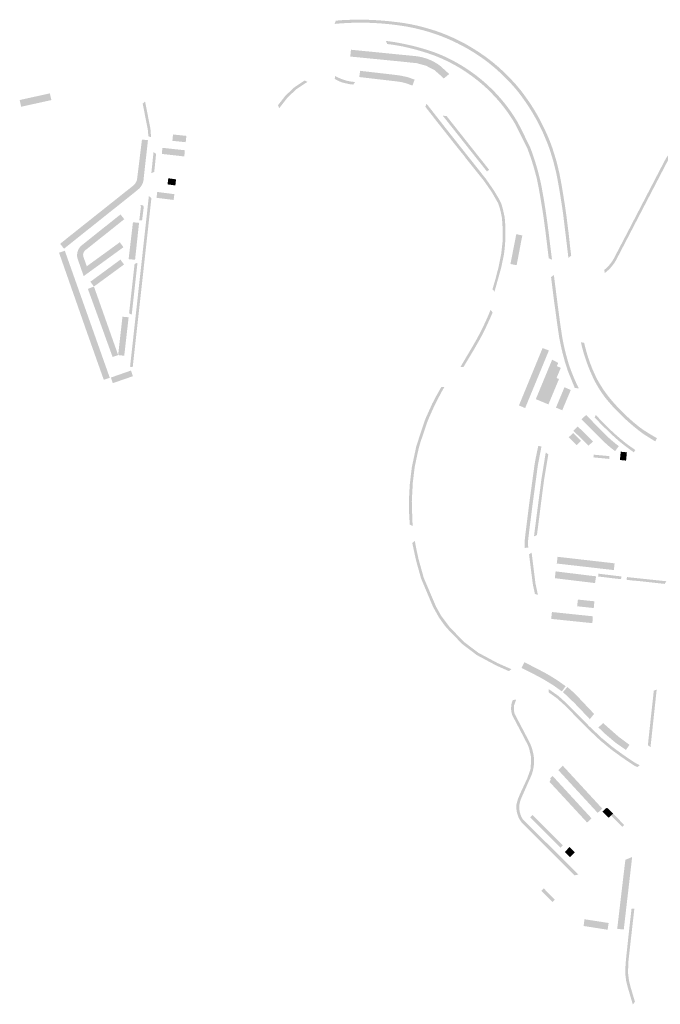
# Model space of a CAD drawing. Units: inches. Extents: x -605789 to -592335, y -1163479 to -1155795.
# Drawn here: x -602867 to -602401, y -1162662 to -1161947 of the extents above; entities that cross this region are included whole.
import ezdxf

# ---------------------------------------------------------------- set-up
doc = ezdxf.new("R2010")
doc.units = ezdxf.units.IN
doc.header["$MEASUREMENT"] = 0

msp = doc.modelspace()

# ---------------------------------------------------------------- hatches: boundary and pattern name
for points in [[(-602638.11, -1161949.7), (-602637.17, -1161947.34), (-602632.35, -1161946.95), (-602626, -1161946.68), (-602619.63, -1161946.63), (-602619.01, -1161946.63), (-602614.97, -1161946.67), (-602612.01, -1161946.76), (-602605.62, -1161947.1), (-602599.25, -1161947.64), (-602593.91, -1161948.26), (-602589.87, -1161948.74), (-602586.82, -1161949.21), (-602582.33, -1161950.02), (-602577.86, -1161950.98), (-602573.44, -1161952.11), (-602569.05, -1161953.36), (-602564.7, -1161954.7), (-602560.41, -1161956.21), (-602556.18, -1161957.9), (-602550.77, -1161960.29), (-602546.11, -1161962.57), (-602541.54, -1161965.03), (-602537.1, -1161967.71), (-602532.73, -1161970.5), (-602528.46, -1161973.46), (-602524.83, -1161976.2), (-602522.94, -1161977.67), (-602518.61, -1161981.32), (-602514.13, -1161985.47), (-602509.86, -1161989.82), (-602505.98, -1161994.05), (-602502.9, -1161997.76), (-602500, -1162001.62), (-602495.89, -1162007.4), (-602492.5, -1162012.78), (-602490.43, -1162016.35), (-602488.1, -1162020.65), (-602485.73, -1162025.41), (-602483.36, -1162030.6), (-602481.92, -1162034.05), (-602481.22, -1162035.75), (-602479.84, -1162039.55), (-602478.23, -1162044.51), (-602476.79, -1162049.34), (-602475.68, -1162053.8), (-602474.64, -1162058.08), (-602473.3, -1162065.08), (-602472.1, -1162072.11), (-602470.51, -1162082.03), (-602469.75, -1162087.28), (-602468.92, -1162093.63), (-602467.78, -1162102.71), (-602466.73, -1162112.52), (-602466.01, -1162118.16), (-602466.04, -1162118.18), (-602468.05, -1162119.76), (-602471.93, -1162087.58), (-602472.69, -1162082.36), (-602474.27, -1162072.46), (-602475.47, -1162065.47), (-602476.79, -1162058.54), (-602478.92, -1162049.92), (-602480.34, -1162045.16), (-602481.6, -1162041.27), (-602481.93, -1162040.24), (-602482.47, -1162038.74), (-602483.42, -1162036.22), (-602486.07, -1162029.91), (-602486.66, -1162028.6), (-602487.35, -1162027.12), (-602489.16, -1162023.41), (-602490.37, -1162021.05), (-602490.96, -1162019.96), (-602491.07, -1162019.75), (-602491.39, -1162019.16), (-602492.11, -1162017.87), (-602493.48, -1162015.47), (-602494.49, -1162013.78), (-602494.72, -1162013.41), (-602496.46, -1162010.61), (-602498.2, -1162007.96), (-602499.91, -1162005.48), (-602502.21, -1162002.27), (-602504.12, -1161999.76), (-602505.96, -1161997.45), (-602506.65, -1161996.64), (-602506.85, -1161996.41), (-602507.75, -1161995.37), (-602508.9, -1161994.08), (-602509.57, -1161993.34), (-602510.37, -1161992.47), (-602510.78, -1161992.03), (-602510.91, -1161991.89), (-602511.44, -1161991.34), (-602512.74, -1161989.98), (-602514.73, -1161987.99), (-602515.72, -1161987.02), (-602517.57, -1161985.26), (-602521.58, -1161981.67), (-602525.59, -1161978.36), (-602525.85, -1161978.16), (-602526.76, -1161977.46), (-602527.87, -1161976.62), (-602528.91, -1161975.85), (-602529.91, -1161975.12), (-602531.88, -1161973.74), (-602533.42, -1161972.69), (-602534.91, -1161971.7), (-602537.1, -1161970.3), (-602538.99, -1161969.14), (-602540, -1161968.53), (-602541.57, -1161967.62), (-602543.38, -1161966.6), (-602544.87, -1161965.79), (-602546.6, -1161964.88), (-602548.44, -1161963.94), (-602550.1, -1161963.12), (-602551.81, -1161962.31), (-602553.31, -1161961.63), (-602554.67, -1161961.02), (-602557.82, -1161959.68), (-602561.55, -1161958.22), (-602564.16, -1161957.28), (-602565.58, -1161956.79), (-602566.98, -1161956.32), (-602569.31, -1161955.58), (-602572.29, -1161954.71), (-602574.29, -1161954.16), (-602576.32, -1161953.64), (-602577.79, -1161953.28), (-602579.1, -1161952.98), (-602581.83, -1161952.37), (-602586, -1161951.58), (-602590.58, -1161950.86), (-602593.87, -1161950.43), (-602597.52, -1161949.99), (-602601.66, -1161949.58), (-602605.02, -1161949.31), (-602608.37, -1161949.1), (-602610.27, -1161949), (-602611.92, -1161948.94), (-602612.93, -1161948.9), (-602614.01, -1161948.87), (-602616.99, -1161948.81), (-602620.2, -1161948.8), (-602622.25, -1161948.82), (-602625.46, -1161948.89), (-602627.79, -1161948.99), (-602629.42, -1161949.06), (-602630.7, -1161949.13), (-602632.73, -1161949.26), (-602635.46, -1161949.46), (-602638.11, -1161949.7)], [(-602600.08, -1161962.14), (-602597.95, -1161962.41), (-602595.23, -1161962.8), (-602593.74, -1161963.05), (-602589.86, -1161963.77), (-602588.68, -1161964.02), (-602586.39, -1161964.49), (-602585.09, -1161964.76), (-602584.22, -1161964.96), (-602583.64, -1161965.09), (-602581.9, -1161965.49), (-602578.97, -1161966.2), (-602573.94, -1161967.61), (-602572.67, -1161967.99), (-602571.95, -1161968.21), (-602570.85, -1161968.55), (-602570.01, -1161968.81), (-602567.62, -1161969.6), (-602566.6, -1161969.95), (-602565.97, -1161970.16), (-602565.06, -1161970.49), (-602562.39, -1161971.55), (-602560.81, -1161972.21), (-602560.54, -1161972.32), (-602559.38, -1161972.83), (-602559.13, -1161972.94), (-602558.08, -1161973.41), (-602557, -1161973.92), (-602556.54, -1161974.13), (-602555.4, -1161974.69), (-602554.77, -1161974.99), (-602553.65, -1161975.55), (-602552.82, -1161975.98), (-602551.85, -1161976.49), (-602550.6, -1161977.16), (-602549.06, -1161978.01), (-602547.52, -1161978.9), (-602546.75, -1161979.35), (-602545.41, -1161980.14), (-602543.01, -1161981.66), (-602540.49, -1161983.32), (-602537.41, -1161985.49), (-602534.83, -1161987.41), (-602531.69, -1161989.93), (-602530.35, -1161991.03), (-602527.73, -1161993.32), (-602525.4, -1161995.48), (-602523.71, -1161997.12), (-602522.16, -1161998.66), (-602520.63, -1162000.27), (-602517.85, -1162003.33), (-602515.45, -1162006.16), (-602514.19, -1162007.71), (-602514.1, -1162007.83), (-602512.78, -1162009.5), (-602510.02, -1162013.29), (-602507.12, -1162017.64), (-602505.03, -1162021.07), (-602503.25, -1162024.47), (-602495.96, -1162039.14), (-602495.36, -1162040.72), (-602494.74, -1162042.41), (-602494.3, -1162043.63), (-602493.81, -1162045.03), (-602492.72, -1162048.28), (-602491.59, -1162051.92), (-602490.83, -1162054.49), (-602489.86, -1162058.03), (-602488.88, -1162061.94), (-602488.11, -1162065.35), (-602487.66, -1162067.48), (-602485.89, -1162077.38), (-602484.58, -1162085.66), (-602483.4, -1162093.85), (-602482.45, -1162101.16), (-602480, -1162121.06), (-602482.36, -1162120.06), (-602483.39, -1162111.66), (-602484.73, -1162100.66), (-602486.17, -1162089.97), (-602487.1, -1162083.86), (-602488.85, -1162073.57), (-602489.76, -1162068.4), (-602490.44, -1162065), (-602491.19, -1162061.47), (-602492.14, -1162057.99), (-602493.2, -1162054.07), (-602494.74, -1162049.08), (-602496.13, -1162045.04), (-602497.34, -1162041.73), (-602497.93, -1162040.12), (-602506.5, -1162022.9), (-602508.87, -1162018.96), (-602512.17, -1162014.07), (-602515.68, -1162009.39), (-602518.79, -1162005.6), (-602521.06, -1162003.06), (-602524.08, -1161999.88), (-602527.18, -1161996.79), (-602531.16, -1161993.2), (-602534.04, -1161990.85), (-602537.62, -1161988.07), (-602542.36, -1161984.71), (-602546.77, -1161981.87), (-602551.32, -1161979.25), (-602555.72, -1161976.99), (-602559.62, -1161975.12), (-602564.96, -1161972.9), (-602570.41, -1161970.97), (-602574.54, -1161969.68), (-602578.95, -1161968.41), (-602583.79, -1161967.16), (-602588.66, -1161966.06), (-602593.58, -1161965.18), (-602597.55, -1161964.57), (-602599.82, -1161964.32), (-602600.77, -1161962.07), (-602600.08, -1161962.14)], [(-602579.14, -1161973.12), (-602576.91, -1161973.42), (-602574, -1161974.06), (-602571.99, -1161974.63), (-602569.9, -1161975.38), (-602567.85, -1161976.25), (-602565.54, -1161977.4), (-602563.32, -1161978.72), (-602561.56, -1161979.94), (-602554.73, -1161986.13), (-602558.19, -1161988.96), (-602558.84, -1161989.41), (-602559.63, -1161988.53), (-602559.76, -1161988.42), (-602560.53, -1161987.58), (-602565.54, -1161983.22), (-602571.61, -1161980.08), (-602578.37, -1161978.24), (-602589.78, -1161977.05), (-602626.67, -1161973.42), (-602626.17, -1161968.46), (-602579.14, -1161973.12)], [(-602620.08, -1161988.32), (-602620.03, -1161987.64), (-602619.79, -1161985.76), (-602619.54, -1161983.79), (-602604.26, -1161985.55), (-602596.24, -1161986.48), (-602592.69, -1161986.92), (-602590, -1161987.3), (-602584.83, -1161988.42), (-602579.88, -1161990.21), (-602581.46, -1161994.49), (-602581.47, -1161994.53), (-602581.98, -1161994.35), (-602583.54, -1161993.77), (-602584.02, -1161993.61), (-602585.12, -1161993.19), (-602587.66, -1161992.41), (-602590.2, -1161991.86), (-602592.58, -1161991.53), (-602620.08, -1161988.32)], [(-602673.76, -1162001.81), (-602667.15, -1161995.62), (-602659.84, -1161990.78), (-602657.81, -1161991.82), (-602665.91, -1161997.19), (-602672.28, -1162003.16), (-602678.36, -1162010.98), (-602679.22, -1162008.78), (-602673.76, -1162001.81)], [(-602637.99, -1161989.63), (-602637.64, -1161987.55), (-602637.61, -1161987.56), (-602637.07, -1161987.86), (-602636.8, -1161988), (-602636.05, -1161988.4), (-602635.42, -1161988.7), (-602635.23, -1161988.8), (-602634.73, -1161989.03), (-602633.68, -1161989.47), (-602633.39, -1161989.6), (-602632.96, -1161989.76), (-602632.63, -1161989.89), (-602632.25, -1161990.03), (-602631.56, -1161990.27), (-602630.74, -1161990.53), (-602630.24, -1161990.68), (-602629.98, -1161990.75), (-602629.65, -1161990.84), (-602629.48, -1161990.89), (-602629.21, -1161990.96), (-602628.95, -1161991.02), (-602628.62, -1161991.1), (-602628.29, -1161991.17), (-602627.97, -1161991.24), (-602627.75, -1161991.29), (-602627.49, -1161991.34), (-602627.21, -1161991.4), (-602626.86, -1161991.46), (-602626.53, -1161991.52), (-602626.21, -1161991.57), (-602625.92, -1161991.62), (-602625.63, -1161991.66), (-602625.33, -1161991.7), (-602624.93, -1161991.75), (-602624.58, -1161991.79), (-602624.2, -1161991.83), (-602623.84, -1161991.86), (-602623.54, -1161991.89), (-602623.49, -1161991.9), (-602623.44, -1161991.9), (-602623.38, -1161991.91), (-602623.27, -1161991.93), (-602623.23, -1161991.94), (-602623.17, -1161991.95), (-602623.16, -1161991.95), (-602624.53, -1161993.79), (-602627.3, -1161993.48), (-602632.48, -1161992.32), (-602634.43, -1161991.5), (-602635.71, -1161990.9), (-602636.79, -1161990.33), (-602637.72, -1161989.8), (-602637.99, -1161989.63)], [(-602866.03, -1162009.91), (-602867.08, -1162005.02), (-602845.15, -1162000.19), (-602844.01, -1162005.05), (-602866.03, -1162009.91)], [(-602773.62, -1162030.17), (-602773.72, -1162028.13), (-602773.98, -1162026.13), (-602776.02, -1162015.81), (-602777.64, -1162007.63), (-602775.89, -1162006.1), (-602772.11, -1162025.31), (-602772.03, -1162025.85), (-602772, -1162026.13), (-602771.96, -1162026.44), (-602771.86, -1162027.37), (-602771.78, -1162028.27), (-602771.73, -1162029.16), (-602771.68, -1162030.32), (-602771.67, -1162031), (-602771.67, -1162031.37), (-602771.67, -1162031.66), (-602771.67, -1162031.91), (-602771.67, -1162032), (-602771.67, -1162032.01), (-602771.67, -1162032.01), (-602771.67, -1162032.01), (-602773.62, -1162031.28), (-602773.62, -1162030.17)], [(-602556.28, -1162026.77), (-602527.89, -1162062.55), (-602525.55, -1162065.95), (-602523.43, -1162069.02), (-602522.38, -1162070.55), (-602520.19, -1162074.13), (-602519.92, -1162074.58), (-602519.75, -1162074.88), (-602518.81, -1162076.47), (-602518.65, -1162076.75), (-602518.28, -1162077.4), (-602517.16, -1162079.62), (-602516.72, -1162080.89), (-602516.42, -1162081.82), (-602516.11, -1162082.86), (-602516, -1162083.25), (-602515.86, -1162083.75), (-602515.72, -1162084.28), (-602515.36, -1162085.83), (-602514.44, -1162090.02), (-602514.39, -1162090.46), (-602514.24, -1162092.07), (-602514.14, -1162093.31), (-602514.02, -1162095.07), (-602513.91, -1162097.29), (-602513.82, -1162101.04), (-602513.84, -1162103.77), (-602513.88, -1162105.34), (-602513.96, -1162107.09), (-602513.99, -1162107.67), (-602514.07, -1162109.04), (-602514.16, -1162110.22), (-602514.29, -1162111.78), (-602514.5, -1162113.9), (-602514.61, -1162114.78), (-602514.71, -1162115.65), (-602514.92, -1162117.17), (-602516.83, -1162126.57), (-602521.79, -1162144.29), (-602523.29, -1162142.51), (-602523.15, -1162142.12), (-602521.17, -1162135.42), (-602518.84, -1162126.4), (-602516.9, -1162116.74), (-602516, -1162108.67), (-602515.93, -1162107.6), (-602515.77, -1162104.57), (-602515.76, -1162099.56), (-602515.85, -1162098.52), (-602516.37, -1162090.68), (-602517.57, -1162084.96), (-602518.85, -1162080.95), (-602519.16, -1162080.01), (-602523.91, -1162071.76), (-602529.36, -1162063.95), (-602529.54, -1162063.72), (-602543.09, -1162046.74), (-602543.55, -1162046.01), (-602549.23, -1162038.99), (-602554.23, -1162032.67), (-602564.05, -1162020.23), (-602564.7, -1162019.4), (-602566.53, -1162017.03), (-602572.07, -1162009.94), (-602571.19, -1162007.76), (-602556.28, -1162026.77)], [(-602527.26, -1162056.96), (-602538.12, -1162043.29), (-602559.45, -1162016.35), (-602556.6, -1162016.72), (-602555.86, -1162017.66), (-602536.55, -1162042.05), (-602525.69, -1162055.72), (-602527.26, -1162056.96)], [(-602778.16, -1162033.73), (-602773.8, -1162034.22), (-602776.89, -1162061.79), (-602777.04, -1162063.29), (-602777.24, -1162064.24), (-602777.51, -1162065.18), (-602777.87, -1162066.09), (-602778.32, -1162066.96), (-602778.72, -1162067.61), (-602779.23, -1162068.31), (-602779.94, -1162069.13), (-602780.73, -1162069.86), (-602785.29, -1162073.59), (-602834.85, -1162113.09), (-602837.63, -1162109.54), (-602832.3, -1162105.22), (-602789.13, -1162070.91), (-602784.63, -1162067.35), (-602783.77, -1162066.57), (-602783.02, -1162065.68), (-602782.35, -1162064.49), (-602781.89, -1162063.33), (-602781.67, -1162062.17), (-602780.14, -1162049.8), (-602778.16, -1162033.73)], [(-602745.85, -1162031.09), (-602746.34, -1162035.69), (-602756.03, -1162034.67), (-602755.57, -1162030.07), (-602745.85, -1162031.09)], [(-602442, -1162128.51), (-602441.19, -1162127.86), (-602440.05, -1162126.81), (-602438.46, -1162125.13), (-602436.84, -1162123.12), (-602435.73, -1162121.49), (-602434.72, -1162119.68), (-602422.98, -1162097.17), (-602411.32, -1162074.69), (-602398.47, -1162049.96), (-602397.3, -1162047.79), (-602395.74, -1162045.36), (-602394.14, -1162043.23), (-602392.18, -1162041.04), (-602390.44, -1162039.37), (-602388.79, -1162037.98), (-602386.63, -1162036.38), (-602384.34, -1162034.95), (-602382.31, -1162033.87), (-602380.49, -1162033.06), (-602379.06, -1162032.51), (-602377.13, -1162031.85), (-602375.79, -1162031.44), (-602373.42, -1162030.87), (-602370.78, -1162030.44), (-602368.74, -1162030.23), (-602367.05, -1162030.14), (-602363.71, -1162030.25), (-602362.05, -1162030.4), (-602360.52, -1162030.62), (-602358.15, -1162031.05), (-602355.67, -1162031.75), (-602353.56, -1162032.45), (-602351.5, -1162033.29), (-602349.87, -1162034.06), (-602348.83, -1162034.61), (-602346.46, -1162036.12), (-602344.57, -1162037.48), (-602342.77, -1162038.95), (-602341.35, -1162040.27), (-602340, -1162041.67), (-602339.34, -1162042.42), (-602338.02, -1162044.01), (-602336.7, -1162045.82), (-602335.48, -1162047.83), (-602334.48, -1162049.57), (-602333.61, -1162051.39), (-602332.97, -1162052.93), (-602331.73, -1162055.4), (-602330.65, -1162058.37), (-602330.09, -1162060.48), (-602329.79, -1162062.19), (-602329.57, -1162064.37), (-602329.53, -1162066.56), (-602329.67, -1162068.54), (-602330.4, -1162077.36), (-602332.51, -1162078.39), (-602331.66, -1162068.28), (-602331.53, -1162066.5), (-602331.57, -1162064.49), (-602331.78, -1162062.46), (-602332.05, -1162060.91), (-602332.56, -1162058.97), (-602333.57, -1162056.19), (-602334.79, -1162053.76), (-602335.44, -1162052.2), (-602336.26, -1162050.5), (-602337.21, -1162048.84), (-602338.37, -1162046.93), (-602339.6, -1162045.24), (-602340.86, -1162043.72), (-602341.47, -1162043.02), (-602342.76, -1162041.69), (-602344.09, -1162040.46), (-602345.79, -1162039.07), (-602347.59, -1162037.77), (-602349.84, -1162036.34), (-602350.77, -1162035.85), (-602352.31, -1162035.12), (-602354.26, -1162034.32), (-602356.26, -1162033.66), (-602358.6, -1162033), (-602360.84, -1162032.59), (-602362.29, -1162032.38), (-602363.85, -1162032.24), (-602365.42, -1162032.17), (-602367.02, -1162032.14), (-602368.59, -1162032.22), (-602370.52, -1162032.42), (-602373.03, -1162032.83), (-602375.27, -1162033.37), (-602376.52, -1162033.75), (-602378.38, -1162034.39), (-602379.73, -1162034.9), (-602381.44, -1162035.67), (-602383.34, -1162036.68), (-602385.51, -1162038.03), (-602387.55, -1162039.55), (-602389.11, -1162040.85), (-602390.74, -1162042.43), (-602392.6, -1162044.5), (-602394.1, -1162046.5), (-602395.58, -1162048.8), (-602396.71, -1162050.91), (-602433.27, -1162121.19), (-602433.33, -1162121.29), (-602433.42, -1162121.46), (-602433.53, -1162121.66), (-602433.63, -1162121.83), (-602433.87, -1162122.23), (-602433.95, -1162122.37), (-602434.16, -1162122.71), (-602434.59, -1162123.36), (-602435.05, -1162124.04), (-602435.2, -1162124.24), (-602435.48, -1162124.63), (-602435.54, -1162124.72), (-602435.78, -1162125.02), (-602436.43, -1162125.84), (-602436.95, -1162126.45), (-602437.25, -1162126.8), (-602437.29, -1162126.84), (-602437.57, -1162127.14), (-602437.81, -1162127.4), (-602438.11, -1162127.7), (-602438.31, -1162127.91), (-602438.83, -1162128.43), (-602439.42, -1162128.97), (-602439.79, -1162129.3), (-602440.24, -1162129.68), (-602440.44, -1162129.85), (-602440.53, -1162129.92), (-602440.59, -1162129.97), (-602440.64, -1162130.02), (-602440.73, -1162130.09), (-602440.88, -1162130.21), (-602440.99, -1162130.3), (-602441.13, -1162130.41), (-602441.25, -1162130.5), (-602441.4, -1162130.61), (-602441.58, -1162130.75), (-602442, -1162128.51)], [(-602769.75, -1162042.83), (-602767.88, -1162044.2), (-602769.23, -1162057.26), (-602771.34, -1162058.2), (-602769.75, -1162042.83)], [(-602763.28, -1162039.77), (-602746.96, -1162041.53), (-602747.38, -1162046.03), (-602763.7, -1162044.21), (-602763.56, -1162042.69), (-602763.34, -1162040.32), (-602763.28, -1162039.77)], [(-602759.58, -1162066.34), (-602758.99, -1162061.9), (-602753.38, -1162062.67), (-602753.82, -1162066.62), (-602753.85, -1162066.91), (-602753.87, -1162067.09), (-602759.58, -1162066.34)], [(-602767.08, -1162071.84), (-602754.6, -1162073.45), (-602755.13, -1162077.67), (-602767.54, -1162076.12), (-602767.08, -1162071.84)], [(-602773.13, -1162074.76), (-602771.3, -1162076.42), (-602775.53, -1162114.72), (-602775.88, -1162117.94), (-602775.88, -1162117.98), (-602776.27, -1162121.49), (-602776.48, -1162123.38), (-602780.81, -1162162.53), (-602784.06, -1162191.75), (-602784.87, -1162199.12), (-602786.82, -1162198.9), (-602773.13, -1162074.76)], [(-602779.3, -1162081.34), (-602777.4, -1162081.59), (-602777.37, -1162081.63), (-602777.35, -1162081.67), (-602777.31, -1162081.74), (-602777.29, -1162081.79), (-602777.24, -1162081.89), (-602777.16, -1162082.06), (-602777.11, -1162082.22), (-602777.04, -1162082.41), (-602776.99, -1162082.58), (-602776.96, -1162082.75), (-602776.93, -1162082.92), (-602776.9, -1162083.09), (-602778.09, -1162092.57), (-602780.08, -1162092.35), (-602778.94, -1162082.83), (-602778.97, -1162082.44), (-602779.04, -1162082.02), (-602779.28, -1162081.38), (-602779.3, -1162081.34)], [(-602794.26, -1162108.41), (-602791.75, -1162111.86), (-602791.63, -1162112.02), (-602820.55, -1162133.03), (-602825.09, -1162119.99), (-602825.1, -1162119.96), (-602825.12, -1162119.86), (-602825.13, -1162119.81), (-602825.15, -1162119.75), (-602825.16, -1162119.69), (-602825.18, -1162119.57), (-602825.21, -1162119.41), (-602825.24, -1162119.23), (-602825.26, -1162119.09), (-602825.27, -1162118.94), (-602825.31, -1162118.54), (-602825.32, -1162118.35), (-602825.33, -1162118.21), (-602825.33, -1162118), (-602825.33, -1162117.91), (-602825.33, -1162117.8), (-602825.33, -1162117.6), (-602825.32, -1162117.32), (-602825.31, -1162117.15), (-602825.29, -1162116.98), (-602825.27, -1162116.76), (-602825.25, -1162116.58), (-602825.22, -1162116.4), (-602825.2, -1162116.27), (-602825.15, -1162116.02), (-602825.1, -1162115.79), (-602825.08, -1162115.69), (-602825.04, -1162115.52), (-602824.98, -1162115.31), (-602824.81, -1162114.76), (-602824.73, -1162114.54), (-602824.65, -1162114.33), (-602824.56, -1162114.13), (-602824.48, -1162113.95), (-602824.4, -1162113.77), (-602824.36, -1162113.69), (-602824.33, -1162113.64), (-602824.27, -1162113.51), (-602824.2, -1162113.38), (-602824.1, -1162113.2), (-602823.91, -1162112.89), (-602823.7, -1162112.57), (-602823.54, -1162112.33), (-602823.46, -1162112.23), (-602823.35, -1162112.08), (-602823.32, -1162112.04), (-602823.17, -1162111.85), (-602823.09, -1162111.76), (-602822.88, -1162111.51), (-602822.66, -1162111.28), (-602822.38, -1162111.01), (-602822.22, -1162110.86), (-602822.15, -1162110.8), (-602822.05, -1162110.71), (-602821.93, -1162110.61), (-602821.63, -1162110.37), (-602814.39, -1162104.6), (-602798.49, -1162091.93), (-602793.76, -1162088.19), (-602792.21, -1162090.14), (-602790.99, -1162091.63), (-602791.05, -1162091.67), (-602793.79, -1162093.85), (-602795.72, -1162095.39), (-602817.99, -1162113.15), (-602818.86, -1162113.79), (-602819.84, -1162114.66), (-602820.4, -1162115.48), (-602820.84, -1162116.51), (-602820.96, -1162117.62), (-602820.81, -1162118.81), (-602818.28, -1162125.87), (-602803.15, -1162114.88), (-602794.26, -1162108.41)], [(-602783.16, -1162121.12), (-602787.87, -1162120.68), (-602784.72, -1162093.87), (-602780.26, -1162094.31), (-602780.29, -1162094.38), (-602780.3, -1162094.53), (-602780.85, -1162099.6), (-602783, -1162119.56), (-602783.16, -1162121.12)], [(-602505.7, -1162125.08), (-602510.2, -1162124.22), (-602506.05, -1162103), (-602505.97, -1162102.55), (-602505.38, -1162102.64), (-602501.58, -1162103.46), (-602502.22, -1162106.84), (-602502.88, -1162110.27), (-602504.06, -1162116.52), (-602505.64, -1162124.82), (-602505.7, -1162125.08)], [(-602838.45, -1162116.04), (-602834.25, -1162114.59), (-602801.56, -1162206.91), (-602805.93, -1162208.4), (-602818.33, -1162173.43), (-602838.45, -1162116.04)], [(-602813.08, -1162140.6), (-602815.62, -1162137.19), (-602815.68, -1162137.11), (-602793.81, -1162121.03), (-602791.21, -1162124.59), (-602813.08, -1162140.6)], [(-602783.52, -1162124.19), (-602781.41, -1162123.3), (-602785.6, -1162161.05), (-602785.63, -1162161.11), (-602787.52, -1162160), (-602783.52, -1162124.19)], [(-602480.67, -1162133.72), (-602478.64, -1162132.22), (-602475.59, -1162155.81), (-602474.22, -1162166.16), (-602472.68, -1162176.64), (-602471.57, -1162182.49), (-602470.31, -1162187.93), (-602468.32, -1162195.28), (-602468.11, -1162195.94), (-602468.03, -1162196.18), (-602467.94, -1162196.46), (-602467.84, -1162196.78), (-602467.74, -1162197.09), (-602467.61, -1162197.46), (-602467.51, -1162197.78), (-602467.39, -1162198.13), (-602467.1, -1162198.98), (-602466.77, -1162199.91), (-602466.59, -1162200.41), (-602466.27, -1162201.29), (-602465.92, -1162202.21), (-602465.57, -1162203.13), (-602465.15, -1162204.22), (-602464.56, -1162205.67), (-602464.12, -1162206.73), (-602463.87, -1162207.32), (-602463.63, -1162207.88), (-602463.4, -1162208.4), (-602463.17, -1162208.92), (-602462.81, -1162209.73), (-602462.65, -1162210.08), (-602462.53, -1162210.34), (-602462.38, -1162210.67), (-602462.31, -1162210.81), (-602462.12, -1162211.22), (-602461.71, -1162212.08), (-602461.57, -1162212.4), (-602460.45, -1162214.66), (-602463.4, -1162214.3), (-602463.9, -1162213.15), (-602465.27, -1162209.79), (-602468.33, -1162202.32), (-602470.43, -1162195.91), (-602472.44, -1162188.47), (-602473.78, -1162182.61), (-602474.85, -1162177.01), (-602476.39, -1162166.47), (-602477.71, -1162156.69), (-602478.31, -1162152.55), (-602480.67, -1162133.72)], [(-602795.47, -1162190.42), (-602799.41, -1162191.76), (-602799.51, -1162191.79), (-602799.54, -1162191.71), (-602817.5, -1162142.3), (-602817.4, -1162142.27), (-602813.08, -1162140.6), (-602795.47, -1162190.42)], [(-602538.22, -1162184.91), (-602537.43, -1162183.57), (-602537.07, -1162182.96), (-602536.5, -1162181.96), (-602535.99, -1162181.07), (-602535.67, -1162180.49), (-602535.24, -1162179.74), (-602534.89, -1162179.1), (-602534.54, -1162178.46), (-602534.2, -1162177.84), (-602533.59, -1162176.7), (-602533.01, -1162175.62), (-602532.84, -1162175.28), (-602532.73, -1162175.08), (-602532.61, -1162174.86), (-602532.44, -1162174.52), (-602532.26, -1162174.18), (-602532.15, -1162173.97), (-602531.76, -1162173.2), (-602530.24, -1162170.14), (-602529.74, -1162169.12), (-602529.29, -1162168.18), (-602528.83, -1162167.19), (-602527.97, -1162165.31), (-602527.13, -1162163.45), (-602526.38, -1162161.71), (-602525.57, -1162159.79), (-602525.02, -1162158.47), (-602524.63, -1162157.51), (-602523.18, -1162159.42), (-602524.28, -1162162.14), (-602528.48, -1162171.28), (-602532.15, -1162178.42), (-602536.96, -1162186.83), (-602544.34, -1162199.05), (-602546.51, -1162198.98), (-602538.22, -1162184.91)], [(-602791.05, -1162190.91), (-602795.47, -1162190.42), (-602792.35, -1162162.53), (-602789.09, -1162162.83), (-602788.42, -1162162.9), (-602788.22, -1162162.91), (-602787.85, -1162162.95), (-602791.05, -1162190.91)], [(-602500.71, -1162218.99), (-602497.32, -1162210.76), (-602494.91, -1162204.91), (-602486.83, -1162185.31), (-602482.24, -1162187.07), (-602499.5, -1162228.93), (-602504.03, -1162227.03), (-602500.71, -1162218.99)], [(-602458.96, -1162181.01), (-602456.58, -1162181.56), (-602455.97, -1162184.09), (-602455.1, -1162187.4), (-602453.8, -1162191.86), (-602452.26, -1162196.25), (-602450.83, -1162200), (-602448.93, -1162204.33), (-602447.18, -1162207.91), (-602445.99, -1162210.07), (-602444.34, -1162212.83), (-602442.58, -1162215.53), (-602440.73, -1162218.16), (-602438.79, -1162220.72), (-602436.9, -1162223.02), (-602434.96, -1162225.27), (-602432.95, -1162227.46), (-602429.88, -1162230.66), (-602429.21, -1162231.37), (-602425.32, -1162235.14), (-602421.28, -1162238.76), (-602417.12, -1162242.22), (-602415.56, -1162243.38), (-602413.97, -1162244.5), (-602412.35, -1162245.57), (-602410.21, -1162246.95), (-602408.04, -1162248.28), (-602405.85, -1162249.57), (-602403.63, -1162250.82), (-602404.92, -1162253.14), (-602412.92, -1162248.18), (-602414, -1162247.39), (-602414.05, -1162247.36), (-602414.12, -1162247.31), (-602415.95, -1162245.93), (-602416.91, -1162245.19), (-602417.04, -1162245.09), (-602417.81, -1162244.49), (-602419.28, -1162243.32), (-602420.56, -1162242.27), (-602421.77, -1162241.26), (-602422.95, -1162240.25), (-602425.66, -1162237.86), (-602427.99, -1162235.7), (-602429.75, -1162234.02), (-602431.73, -1162232.04), (-602432.62, -1162231.14), (-602432.93, -1162230.82), (-602433.94, -1162229.77), (-602434.77, -1162228.89), (-602435.57, -1162228.03), (-602435.83, -1162227.74), (-602436.22, -1162227.31), (-602436.91, -1162226.53), (-602437.56, -1162225.79), (-602437.81, -1162225.51), (-602438.15, -1162225.12), (-602438.52, -1162224.68), (-602438.88, -1162224.25), (-602439.24, -1162223.83), (-602439.57, -1162223.43), (-602439.9, -1162223.03), (-602440.25, -1162222.6), (-602440.57, -1162222.21), (-602441.04, -1162221.62), (-602441.72, -1162220.75), (-602441.97, -1162220.43), (-602442.2, -1162220.12), (-602442.41, -1162219.83), (-602442.44, -1162219.78), (-602442.62, -1162219.53), (-602442.92, -1162219.1), (-602443.05, -1162218.91), (-602443.7, -1162217.98), (-602444.12, -1162217.34), (-602444.54, -1162216.71), (-602444.81, -1162216.3), (-602445.05, -1162215.93), (-602445.48, -1162215.25), (-602445.98, -1162214.45), (-602446.43, -1162213.72), (-602446.81, -1162213.1), (-602447.27, -1162212.3), (-602447.71, -1162211.55), (-602448.14, -1162210.78), (-602448.56, -1162210.02), (-602448.99, -1162209.23), (-602449.59, -1162207.98), (-602449.75, -1162207.64), (-602449.81, -1162207.52), (-602449.89, -1162207.35), (-602450.13, -1162206.85), (-602450.54, -1162205.97), (-602451, -1162204.95), (-602451.22, -1162204.44), (-602451.5, -1162203.81), (-602451.8, -1162203.14), (-602452.15, -1162202.31), (-602452.64, -1162201.15), (-602453.42, -1162199.2), (-602453.77, -1162198.29), (-602454.1, -1162197.43), (-602454.19, -1162197.17), (-602454.32, -1162196.82), (-602454.44, -1162196.51), (-602454.51, -1162196.3), (-602454.59, -1162196.09), (-602454.68, -1162195.83), (-602455.03, -1162194.85), (-602455.17, -1162194.43), (-602455.53, -1162193.38), (-602455.71, -1162192.83), (-602455.9, -1162192.27), (-602456.01, -1162191.93), (-602456.27, -1162191.1), (-602456.58, -1162190.12), (-602456.84, -1162189.27), (-602457.06, -1162188.52), (-602457.23, -1162187.93), (-602457.59, -1162186.66), (-602457.74, -1162186.09), (-602458.01, -1162185.1), (-602458.09, -1162184.81), (-602458.71, -1162182.12), (-602458.96, -1162181.01)], [(-602491.75, -1162222.44), (-602479.87, -1162193.75), (-602475.46, -1162196.13), (-602487.14, -1162224.37), (-602491.74, -1162222.45), (-602491.75, -1162222.44)], [(-602487.14, -1162224.37), (-602479.49, -1162205.87), (-602476.43, -1162198.48), (-602473.58, -1162199.7), (-602476.69, -1162207.06), (-602474.91, -1162207.82), (-602482.58, -1162226.27), (-602487.14, -1162224.37)], [(-602799.35, -1162210.83), (-602800.73, -1162206.75), (-602786.16, -1162201.65), (-602784.71, -1162205.76), (-602799.35, -1162210.83)], [(-602559.6, -1162215.99), (-602560.94, -1162218.42), (-602563.56, -1162223.42), (-602563.59, -1162223.48), (-602564.3, -1162224.89), (-602566.22, -1162228.88), (-602568.25, -1162233.33), (-602569.41, -1162236.02), (-602570.58, -1162238.85), (-602572.6, -1162244.75), (-602575.6, -1162253.67), (-602576.39, -1162256.4), (-602576.87, -1162258.17), (-602577.73, -1162261.83), (-602579.83, -1162271.77), (-602581.2, -1162283.1), (-602581.92, -1162296.72), (-602581.55, -1162309.93), (-602581.29, -1162314.66), (-602583.41, -1162313.64), (-602583.99, -1162303.61), (-602583.94, -1162294.42), (-602583.45, -1162284.95), (-602582.47, -1162276.4), (-602581.86, -1162271.67), (-602581.14, -1162268.29), (-602578.67, -1162256.65), (-602577.84, -1162254.12), (-602577.83, -1162254.09), (-602572.45, -1162237.9), (-602571.52, -1162235.6), (-602567.11, -1162225.82), (-602564.98, -1162221.6), (-602560.48, -1162213.64), (-602558.24, -1162213.6), (-602559.6, -1162215.99)], [(-602466.34, -1162215.82), (-602467.04, -1162217.52), (-602467.14, -1162217.75), (-602472.54, -1162230.52), (-602477.12, -1162228.62), (-602470.89, -1162213.78), (-602466.34, -1162215.82)], [(-602440.94, -1162248.34), (-602440.43, -1162248.85), (-602439.17, -1162250.11), (-602439.15, -1162250.13), (-602438.97, -1162250.31), (-602438.76, -1162250.5), (-602437.83, -1162251.36), (-602437.33, -1162251.8), (-602435.42, -1162253.44), (-602434.94, -1162253.84), (-602434.87, -1162253.89), (-602434.01, -1162254.59), (-602433.9, -1162254.68), (-602433.46, -1162255.02), (-602431.37, -1162256.61), (-602434.07, -1162260.21), (-602434.71, -1162259.74), (-602435.08, -1162259.46), (-602435.44, -1162259.19), (-602435.71, -1162258.98), (-602435.93, -1162258.81), (-602436.22, -1162258.59), (-602436.58, -1162258.31), (-602436.89, -1162258.06), (-602437.22, -1162257.8), (-602438.39, -1162256.83), (-602439.01, -1162256.3), (-602439.78, -1162255.64), (-602440.36, -1162255.12), (-602440.55, -1162254.94), (-602440.66, -1162254.85), (-602440.67, -1162254.83), (-602440.7, -1162254.81), (-602441.16, -1162254.39), (-602441.31, -1162254.24), (-602441.37, -1162254.19), (-602441.51, -1162254.06), (-602441.82, -1162253.77), (-602442.32, -1162253.29), (-602458.53, -1162237.1), (-602455.22, -1162233.99), (-602440.94, -1162248.34)], [(-602449.01, -1162235.82), (-602448.04, -1162233.96), (-602446.73, -1162235.41), (-602444.86, -1162237.42), (-602442.82, -1162239.54), (-602442.07, -1162240.32), (-602441.23, -1162241.16), (-602440.67, -1162241.71), (-602440.5, -1162241.89), (-602440.26, -1162242.13), (-602440.03, -1162242.35), (-602439.83, -1162242.54), (-602439.66, -1162242.71), (-602439.4, -1162242.96), (-602439.17, -1162243.19), (-602438.98, -1162243.37), (-602438.77, -1162243.57), (-602438.54, -1162243.79), (-602438.3, -1162244.02), (-602438.05, -1162244.26), (-602437.85, -1162244.45), (-602437.62, -1162244.66), (-602437.41, -1162244.86), (-602437.17, -1162245.09), (-602436.94, -1162245.3), (-602434.3, -1162247.72), (-602431.92, -1162249.82), (-602430.04, -1162251.42), (-602428.4, -1162252.77), (-602427.22, -1162253.74), (-602426.94, -1162253.96), (-602425.84, -1162254.8), (-602424.83, -1162255.56), (-602423.73, -1162256.36), (-602422.61, -1162257.16), (-602421.88, -1162257.67), (-602420.16, -1162258.87), (-602419.55, -1162259.27), (-602419.32, -1162259.42), (-602420.54, -1162261.11), (-602424.55, -1162258.16), (-602426.79, -1162256.5), (-602428.98, -1162254.77), (-602431.14, -1162253), (-602433.47, -1162250.98), (-602435.75, -1162248.92), (-602437.99, -1162246.8), (-602442.04, -1162242.85), (-602443.93, -1162240.96), (-602449.01, -1162235.82)], [(-602464.46, -1162245.45), (-602461.22, -1162242.36), (-602450.06, -1162253.25), (-602453.44, -1162256.17), (-602464.46, -1162245.45)], [(-602458.9, -1162252.7), (-602462.09, -1162255.87), (-602467.87, -1162250.18), (-602464.6, -1162247.09), (-602458.9, -1162252.7)], [(-602499.92, -1162325.86), (-602499, -1162317.87), (-602496.58, -1162298.58), (-602492.72, -1162270.36), (-602491.87, -1162265.44), (-602489.97, -1162256.45), (-602487.64, -1162256.89), (-602490.26, -1162270.53), (-602494.11, -1162299), (-602496.68, -1162319.29), (-602497.44, -1162326.02), (-602497.29, -1162330.3), (-602499.81, -1162330.6), (-602499.92, -1162325.86)], [(-602493.07, -1162322.15), (-602493.06, -1162322.08), (-602491.2, -1162307.43), (-602488.23, -1162284.95), (-602487.74, -1162281.1), (-602486.83, -1162275.55), (-602484.54, -1162261.19), (-602482.67, -1162262.63), (-602483.69, -1162268.77), (-602485.82, -1162281.63), (-602487.38, -1162293.53), (-602489.14, -1162307.4), (-602490.94, -1162321.29), (-602493.05, -1162322.15), (-602493.07, -1162322.16), (-602493.07, -1162322.15)], [(-602449.68, -1162262.83), (-602438.22, -1162263.87), (-602438.4, -1162265.9), (-602443.87, -1162265.36), (-602449.85, -1162264.78), (-602449.68, -1162262.83)], [(-602430.01, -1162260.64), (-602425.53, -1162261.12), (-602426.13, -1162267.12), (-602430.61, -1162266.68), (-602430.01, -1162260.64)], [(-602579.71, -1162325.52), (-602578.93, -1162329.98), (-602578.3, -1162332.87), (-602577.02, -1162338.79), (-602573.24, -1162352.3), (-602564.32, -1162373.25), (-602560.62, -1162379.86), (-602554.49, -1162388.07), (-602543.99, -1162398.92), (-602533.56, -1162406.82), (-602529.18, -1162409.14), (-602519.5, -1162414.33), (-602509.46, -1162418.77), (-602511.39, -1162420.15), (-602520.59, -1162416.03), (-602534.64, -1162408.51), (-602545.32, -1162400.42), (-602556.17, -1162389.19), (-602558.17, -1162386.83), (-602562.31, -1162380.93), (-602566.54, -1162373.34), (-602572.69, -1162358.74), (-602575.17, -1162352.85), (-602578.33, -1162341.64), (-602579.13, -1162338.4), (-602581.06, -1162329.49), (-602581.58, -1162327), (-602579.71, -1162325.52)], [(-602496.68, -1162335.35), (-602494.81, -1162333.97), (-602491.99, -1162356.5), (-602490.23, -1162364.72), (-602492.4, -1162364.07), (-602493.85, -1162357.42), (-602494.01, -1162356.33), (-602494.41, -1162353.22), (-602494.73, -1162350.74), (-602494.94, -1162349.13), (-602495.35, -1162345.82), (-602496.49, -1162336.72), (-602496.68, -1162335.35)], [(-602476.52, -1162341.94), (-602475.93, -1162337.05), (-602452.86, -1162339.69), (-602436.19, -1162341.6), (-602434.46, -1162341.8), (-602435.01, -1162346.69), (-602437.68, -1162346.39), (-602476.52, -1162341.94)], [(-602477.37, -1162347.65), (-602473.8, -1162348.08), (-602463.93, -1162349.3), (-602461.97, -1162349.54), (-602457.97, -1162350.03), (-602456.9, -1162350.16), (-602452.81, -1162350.67), (-602450.48, -1162350.94), (-602447.92, -1162351.23), (-602447.94, -1162351.36), (-602448.69, -1162356.15), (-602451.23, -1162355.84), (-602452.15, -1162355.73), (-602460.65, -1162354.71), (-602474.4, -1162353.04), (-602477.91, -1162352.62), (-602477.37, -1162347.65)], [(-602446.45, -1162351.46), (-602446.18, -1162349.34), (-602429.55, -1162351.34), (-602429.76, -1162353.32), (-602435.74, -1162352.66), (-602444.2, -1162351.62), (-602446.45, -1162351.46)], [(-602396.73, -1162354.83), (-602398.13, -1162356.75), (-602399.29, -1162356.62), (-602416.98, -1162354.65), (-602421.01, -1162354.34), (-602421.38, -1162354.31), (-602425.71, -1162353.75), (-602425.49, -1162351.78), (-602422.06, -1162352.17), (-602396.73, -1162354.83)], [(-602449.15, -1162369.38), (-602449.61, -1162374.3), (-602461.7, -1162373.01), (-602461.15, -1162368.15), (-602449.15, -1162369.38)], [(-602480.03, -1162377.19), (-602450.29, -1162380.3), (-602450.63, -1162385.29), (-602480.57, -1162382.19), (-602480.03, -1162377.19)], [(-602500.06, -1162413.68), (-602495.95, -1162415.77), (-602490.63, -1162418.47), (-602484.71, -1162421.63), (-602481.16, -1162423.66), (-602476.73, -1162426.41), (-602474.66, -1162427.83), (-602470.06, -1162431.12), (-602472.79, -1162434.89), (-602479.27, -1162430.3), (-602486.93, -1162425.66), (-602492.76, -1162422.55), (-602498.88, -1162419.49), (-602502.18, -1162417.84), (-602500.06, -1162413.68)], [(-602482.48, -1162435.55), (-602482.28, -1162433.29), (-602475.71, -1162437.91), (-602475.69, -1162437.92), (-602475.68, -1162437.93), (-602475.67, -1162437.94), (-602475.66, -1162437.95), (-602475.65, -1162437.96), (-602475.64, -1162437.97), (-602475.63, -1162437.98), (-602475.62, -1162437.98), (-602475.61, -1162437.99), (-602475.57, -1162438.03), (-602474.62, -1162438.84), (-602474.3, -1162439.13), (-602474.18, -1162439.23), (-602473.96, -1162439.42), (-602473.91, -1162439.47), (-602473.84, -1162439.53), (-602473.79, -1162439.58), (-602473.73, -1162439.63), (-602473.67, -1162439.68), (-602473.61, -1162439.74), (-602473.54, -1162439.8), (-602473.47, -1162439.86), (-602473.39, -1162439.93), (-602473.33, -1162439.98), (-602473.28, -1162440.03), (-602473.21, -1162440.09), (-602473.14, -1162440.15), (-602473.06, -1162440.22), (-602472.98, -1162440.29), (-602472.91, -1162440.36), (-602472.78, -1162440.47), (-602472.68, -1162440.56), (-602472.61, -1162440.63), (-602472.56, -1162440.67), (-602472.52, -1162440.71), (-602472.5, -1162440.72), (-602472.49, -1162440.73), (-602472.47, -1162440.75), (-602472.47, -1162440.75), (-602472.45, -1162440.77), (-602472.45, -1162440.77), (-602472.44, -1162440.78), (-602472.43, -1162440.79), (-602472.43, -1162440.79), (-602472.42, -1162440.8), (-602472.41, -1162440.81), (-602472.4, -1162440.82), (-602472.37, -1162440.85), (-602472.36, -1162440.85), (-602472.31, -1162440.9), (-602472.27, -1162440.93), (-602472.22, -1162440.97), (-602472.19, -1162441), (-602472.16, -1162441.03), (-602472.13, -1162441.06), (-602472.09, -1162441.1), (-602472.06, -1162441.12), (-602472.03, -1162441.15), (-602472, -1162441.18), (-602471.96, -1162441.22), (-602471.92, -1162441.25), (-602471.33, -1162441.79), (-602470.8, -1162442.28), (-602470.68, -1162442.39), (-602470.54, -1162442.52), (-602470.4, -1162442.65), (-602470.07, -1162442.96), (-602469.86, -1162443.15), (-602469.46, -1162443.53), (-602468.72, -1162444.24), (-602468.28, -1162444.66), (-602468.1, -1162444.84), (-602467.71, -1162445.21), (-602467.49, -1162445.43), (-602467.24, -1162445.68), (-602467.06, -1162445.86), (-602466.86, -1162446.05), (-602466.85, -1162446.06), (-602466.76, -1162446.15), (-602466.65, -1162446.26), (-602466.6, -1162446.3), (-602466.46, -1162446.44), (-602466.44, -1162446.47), (-602466.42, -1162446.48), (-602466.41, -1162446.49), (-602466.39, -1162446.52), (-602466.38, -1162446.53), (-602466.36, -1162446.55), (-602466.35, -1162446.56), (-602466.33, -1162446.58), (-602466.3, -1162446.61), (-602466.21, -1162446.69), (-602466.15, -1162446.75), (-602466.14, -1162446.77), (-602466.08, -1162446.83), (-602466.05, -1162446.86), (-602465.99, -1162446.91), (-602465.99, -1162446.92), (-602465.98, -1162446.92), (-602465.98, -1162446.93), (-602465.97, -1162446.93), (-602465.96, -1162446.94), (-602465.95, -1162446.96), (-602465.92, -1162446.98), (-602465.92, -1162446.99), (-602465.91, -1162446.99), (-602465.9, -1162447), (-602465.9, -1162447.01), (-602465.77, -1162447.13), (-602465.74, -1162447.17), (-602465.66, -1162447.25), (-602465.65, -1162447.26), (-602465.63, -1162447.27), (-602465.62, -1162447.29), (-602465.61, -1162447.29), (-602465.58, -1162447.33), (-602465.56, -1162447.35), (-602465.49, -1162447.42), (-602465.48, -1162447.43), (-602465.47, -1162447.44), (-602465.46, -1162447.45), (-602465.45, -1162447.46), (-602465.44, -1162447.47), (-602465.43, -1162447.48), (-602465.39, -1162447.52), (-602465.3, -1162447.61), (-602465.2, -1162447.71), (-602465.14, -1162447.77), (-602464.98, -1162447.94), (-602464.75, -1162448.18), (-602464.05, -1162448.89), (-602463.52, -1162449.44), (-602452.66, -1162460.48), (-602443.78, -1162468.86), (-602435.99, -1162475.31), (-602427.94, -1162481.19), (-602419.74, -1162486.69), (-602416.12, -1162488.57), (-602417.89, -1162489.9), (-602419.84, -1162489.02), (-602421.42, -1162487.97), (-602428.67, -1162483.13), (-602436.65, -1162477.35), (-602444.73, -1162470.71), (-602453.73, -1162462.25), (-602470.52, -1162445.17), (-602476.47, -1162439.82), (-602482.48, -1162435.55)], [(-602468.78, -1162431.69), (-602465.95, -1162434.14), (-602462.31, -1162437.56), (-602458.91, -1162441.17), (-602454.15, -1162446.2), (-602452.56, -1162447.88), (-602451.39, -1162449.12), (-602449.39, -1162451.23), (-602452.46, -1162455.11), (-602458.14, -1162449.11), (-602459.25, -1162447.96), (-602460.03, -1162447.15), (-602461.37, -1162445.75), (-602461.65, -1162445.45), (-602463, -1162444.05), (-602464.09, -1162442.96), (-602464.55, -1162442.51), (-602464.58, -1162442.48), (-602464.59, -1162442.47), (-602464.6, -1162442.46), (-602464.61, -1162442.45), (-602464.62, -1162442.44), (-602464.63, -1162442.43), (-602464.63, -1162442.43), (-602464.65, -1162442.42), (-602464.72, -1162442.34), (-602464.77, -1162442.29), (-602465.56, -1162441.53), (-602466.46, -1162440.65), (-602466.99, -1162440.14), (-602467.11, -1162440.03), (-602467.94, -1162439.23), (-602468.45, -1162438.75), (-602469.13, -1162438.11), (-602469.73, -1162437.55), (-602469.91, -1162437.38), (-602469.99, -1162437.31), (-602470.02, -1162437.28), (-602470.17, -1162437.14), (-602470.2, -1162437.11), (-602472.04, -1162435.42), (-602468.78, -1162431.69)], [(-602408.2, -1162454.83), (-602405.96, -1162434.44), (-602403.86, -1162433.49), (-602408.35, -1162475.4), (-602410.26, -1162473.96), (-602408.2, -1162454.83)], [(-602506.06, -1162440.9), (-602507.59, -1162445.15), (-602507.59, -1162445.2), (-602507.6, -1162445.27), (-602507.61, -1162445.36), (-602507.62, -1162445.44), (-602507.66, -1162446.04), (-602507.68, -1162446.45), (-602507.69, -1162446.81), (-602507.69, -1162446.9), (-602507.69, -1162446.98), (-602507.69, -1162447.06), (-602507.69, -1162447.27), (-602507.69, -1162447.3), (-602507.69, -1162447.32), (-602507.69, -1162447.33), (-602507.69, -1162447.42), (-602507.68, -1162447.56), (-602507.68, -1162447.64), (-602507.68, -1162447.71), (-602507.67, -1162447.98), (-602507.64, -1162448.31), (-602507.63, -1162448.45), (-602507.62, -1162448.61), (-602507.6, -1162448.77), (-602507.59, -1162448.9), (-602507.58, -1162448.99), (-602507.58, -1162449.01), (-602507.56, -1162449.13), (-602507.54, -1162449.28), (-602507.49, -1162449.62), (-602507.45, -1162449.88), (-602507.44, -1162449.92), (-602507.43, -1162449.99), (-602507.4, -1162450.17), (-602507.38, -1162450.28), (-602507.33, -1162450.53), (-602507.3, -1162450.66), (-602507.29, -1162450.71), (-602507.25, -1162450.87), (-602507.23, -1162450.98), (-602507.22, -1162451.03), (-602507.21, -1162451.06), (-602507.2, -1162451.1), (-602498.33, -1162468.01), (-602495.98, -1162472.58), (-602495.93, -1162472.68), (-602495.9, -1162472.76), (-602495.87, -1162472.83), (-602495.84, -1162472.9), (-602495.81, -1162472.97), (-602495.78, -1162473.04), (-602495.75, -1162473.1), (-602495.72, -1162473.18), (-602495.69, -1162473.25), (-602495.66, -1162473.33), (-602495.62, -1162473.42), (-602495.47, -1162473.8), (-602495.32, -1162474.18), (-602495.16, -1162474.59), (-602495.02, -1162474.99), (-602494.86, -1162475.43), (-602494.62, -1162476.16), (-602494.55, -1162476.39), (-602494.47, -1162476.64), (-602494.41, -1162476.86), (-602494.32, -1162477.14), (-602494.17, -1162477.67), (-602494.14, -1162477.79), (-602494, -1162478.33), (-602493.82, -1162479.04), (-602493.68, -1162479.69), (-602493.66, -1162479.77), (-602493.64, -1162479.88), (-602493.58, -1162480.17), (-602493.5, -1162480.61), (-602493.38, -1162481.26), (-602493.34, -1162481.54), (-602493.28, -1162481.89), (-602493.26, -1162482.02), (-602493.25, -1162482.16), (-602493.21, -1162482.52), (-602493.18, -1162482.77), (-602493.13, -1162483.3), (-602493.1, -1162483.71), (-602493.07, -1162484.14), (-602493.04, -1162485.05), (-602493.04, -1162485.82), (-602493.04, -1162486.21), (-602493.05, -1162486.64), (-602493.07, -1162487.07), (-602493.09, -1162487.27), (-602493.1, -1162487.49), (-602493.13, -1162487.9), (-602493.16, -1162488.29), (-602493.18, -1162488.49), (-602493.2, -1162488.64), (-602493.21, -1162488.78), (-602493.23, -1162488.93), (-602493.25, -1162489.11), (-602493.28, -1162489.31), (-602493.31, -1162489.53), (-602493.34, -1162489.74), (-602493.38, -1162490.03), (-602493.43, -1162490.34), (-602493.51, -1162490.79), (-602493.57, -1162491.12), (-602493.62, -1162491.36), (-602493.68, -1162491.62), (-602493.76, -1162491.99), (-602493.86, -1162492.4), (-602493.98, -1162492.88), (-602494.11, -1162493.34), (-602494.22, -1162493.73), (-602494.36, -1162494.21), (-602494.48, -1162494.58), (-602494.66, -1162495.09), (-602494.85, -1162495.62), (-602495.14, -1162496.35), (-602495.48, -1162497.16), (-602495.84, -1162497.94), (-602496.07, -1162498.39), (-602502.57, -1162513.13), (-602502.67, -1162513.38), (-602502.73, -1162513.53), (-602502.79, -1162513.68), (-602502.84, -1162513.82), (-602502.9, -1162513.99), (-602502.97, -1162514.21), (-602503.06, -1162514.48), (-602503.14, -1162514.75), (-602503.16, -1162514.83), (-602503.17, -1162514.86), (-602503.18, -1162514.88), (-602503.19, -1162514.91), (-602503.19, -1162514.93), (-602503.2, -1162514.95), (-602503.2, -1162514.97), (-602503.21, -1162515), (-602503.29, -1162515.29), (-602503.33, -1162515.45), (-602503.37, -1162515.63), (-602503.41, -1162515.8), (-602503.45, -1162515.99), (-602503.49, -1162516.18), (-602503.53, -1162516.42), (-602503.57, -1162516.63), (-602503.59, -1162516.81), (-602503.62, -1162517.01), (-602503.65, -1162517.22), (-602503.67, -1162517.42), (-602503.7, -1162517.7), (-602503.73, -1162517.96), (-602503.77, -1162518.69), (-602503.77, -1162518.97), (-602503.77, -1162519.24), (-602503.77, -1162519.57), (-602503.76, -1162519.85), (-602503.75, -1162520.08), (-602503.72, -1162520.48), (-602503.69, -1162520.83), (-602503.66, -1162521.05), (-602503.64, -1162521.26), (-602503.61, -1162521.45), (-602503.59, -1162521.58), (-602503.55, -1162521.84), (-602503.5, -1162522.09), (-602503.46, -1162522.31), (-602503.39, -1162522.64), (-602503.31, -1162523), (-602503.23, -1162523.3), (-602503.08, -1162523.83), (-602502.88, -1162524.41), (-602502.72, -1162524.86), (-602502.51, -1162525.37), (-602502.37, -1162525.7), (-602502.28, -1162525.9), (-602502.17, -1162526.13), (-602502.02, -1162526.42), (-602501.85, -1162526.74), (-602501.59, -1162527.2), (-602501.17, -1162527.88), (-602473.45, -1162555.44), (-602460.78, -1162568.03), (-602463.68, -1162568.62), (-602464.2, -1162568.03), (-602472.32, -1162559.91), (-602498.53, -1162533.72), (-602500.29, -1162531.96), (-602501.75, -1162530.53), (-602503.2, -1162528.55), (-602504.35, -1162526.4), (-602505.16, -1162524.1), (-602505.45, -1162523.09), (-602505.77, -1162521.33), (-602505.93, -1162518.85), (-602505.79, -1162516.85), (-602504.82, -1162513.27), (-602503.12, -1162509.16), (-602499.98, -1162502.42), (-602498.04, -1162498.26), (-602495.67, -1162491.65), (-602495.5, -1162490.85), (-602495.14, -1162482.85), (-602496.71, -1162475.98), (-602497.77, -1162473.47), (-602499.56, -1162470.03), (-602502.92, -1162463.56), (-602508.91, -1162452.19), (-602509.53, -1162449.83), (-602509.75, -1162447.82), (-602509.62, -1162444.78), (-602508.99, -1162442.42), (-602508.43, -1162441.12), (-602506.06, -1162440.88), (-602506.06, -1162440.9)], [(-602446.24, -1162461.1), (-602444.41, -1162459.41), (-602444.27, -1162459.27), (-602442.85, -1162457.9), (-602431.56, -1162467.85), (-602423.65, -1162473.74), (-602426.23, -1162477.42), (-602426.24, -1162477.42), (-602433.79, -1162472.18), (-602440.86, -1162466.2), (-602441.48, -1162465.68), (-602446.24, -1162461.1)], [(-602475.37, -1162492.12), (-602472.13, -1162488.92), (-602445.66, -1162517.64), (-602443.4, -1162520.16), (-602445.13, -1162521.71), (-602445.66, -1162522.19), (-602446.77, -1162523.2), (-602475.37, -1162492.12)], [(-602454.47, -1162530.2), (-602481.61, -1162500.84), (-602481.76, -1162500.68), (-602480.97, -1162499.03), (-602481.24, -1162497.79), (-602481.21, -1162497.78), (-602481.05, -1162497.75), (-602479.6, -1162496.31), (-602478.22, -1162497.81), (-602451.19, -1162527.21), (-602454.47, -1162530.2)], [(-602442.29, -1162523.2), (-602443.28, -1162522.2), (-602440.5, -1162519.7), (-602440.02, -1162519.57), (-602438.97, -1162520.22), (-602437.26, -1162521.97), (-602435.53, -1162523.74), (-602438.84, -1162526.71), (-602442.29, -1162523.2)], [(-602472.06, -1162546.73), (-602473.76, -1162548.43), (-602493.54, -1162528.69), (-602495.87, -1162526.4), (-602494.09, -1162524.78), (-602491.85, -1162527), (-602488.18, -1162530.64), (-602487.65, -1162531.17), (-602472.06, -1162546.73)], [(-602435.53, -1162523.74), (-602427.47, -1162531.99), (-602428.85, -1162533.36), (-602437.02, -1162525.08), (-602435.53, -1162523.74)], [(-602463.42, -1162551.92), (-602466.92, -1162555.45), (-602470.75, -1162551.63), (-602467.26, -1162548.1), (-602463.42, -1162551.92)], [(-602426.61, -1162557.29), (-602423.42, -1162555.97), (-602421.71, -1162555.26), (-602422.03, -1162558.11), (-602427.79, -1162608), (-602432.56, -1162607.48), (-602430.23, -1162587.73), (-602428.84, -1162575.82), (-602427.42, -1162563.91), (-602426.61, -1162557.29)], [(-602486.01, -1162578.07), (-602481.92, -1162582.18), (-602477.83, -1162586.29), (-602479.54, -1162587.98), (-602483.63, -1162583.87), (-602487.72, -1162579.76), (-602486.01, -1162578.07)], [(-602424.86, -1162650.19), (-602426.03, -1162645.5), (-602426.35, -1162643.08), (-602426.76, -1162639.7), (-602426.65, -1162636.16), (-602426.19, -1162629.67), (-602424.68, -1162615.5), (-602424.07, -1162609.82), (-602423.42, -1162604.1), (-602422.9, -1162599.49), (-602422.67, -1162597.46), (-602422.24, -1162593.69), (-602422.13, -1162592.68), (-602420.1, -1162592.91), (-602420.75, -1162598.62), (-602421.4, -1162604.33), (-602422.05, -1162610.05), (-602422.7, -1162615.76), (-602422.95, -1162618.02), (-602424.3, -1162630.08), (-602424.42, -1162631.5), (-602424.72, -1162639.47), (-602424.04, -1162644.77), (-602423.98, -1162645.23), (-602423.85, -1162645.75), (-602422.89, -1162649.62), (-602419.63, -1162660.61), (-602421.24, -1162662.34), (-602424.86, -1162650.19)], [(-602456.97, -1162605.41), (-602456.4, -1162600.51), (-602438.8, -1162603.23), (-602439.53, -1162608.15), (-602456.97, -1162605.41)]]:
    msp.add_hatch(color=256).paths.add_polyline_path(points, flags=0)

doc.saveas('drawing.dxf')
